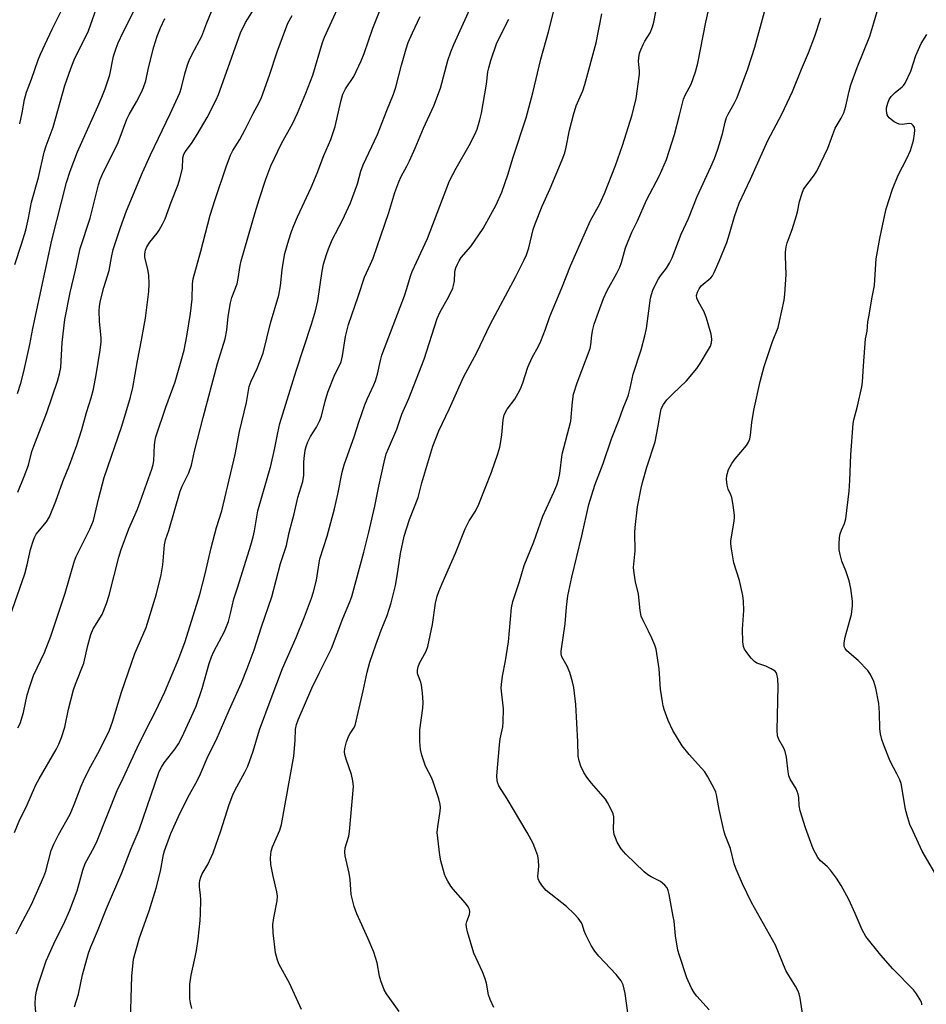
# Model space of a CAD drawing. Units: inches. Extents: x 1237771 to 1243771, y 581452 to 585453.
# Drawn here: x 1242521 to 1242792, y 582779 to 583072 of the extents above; entities that cross this region are included whole.
import ezdxf

# ---------------------------------------------------------------- set-up
doc = ezdxf.new("R2010")
doc.units = ezdxf.units.IN
doc.header["$MEASUREMENT"] = 0
doc.layers.add('Undefined', color=1, linetype='Continuous')

msp = doc.modelspace()

# ---------------------------------------------------------------- linework, layer by layer
at = {"layer": 'Undefined'}
for points, elevation in [([(1242520.3, 582799.7), (1242521.33, 582801.85), (1242524.87, 582808.41), (1242528.52, 582816.73), (1242529.11, 582818.35), (1242530.72, 582824.49), (1242531.48, 582826.37), (1242532.89, 582829.23), (1242536.37, 582835.39), (1242537.6, 582838.19), (1242539.65, 582843.71), (1242540.33, 582845.32), (1242542.08, 582848.79), (1242545.13, 582854.33), (1242548.1, 582860.37), (1242549.02, 582862.82), (1242551.65, 582871.67), (1242555.67, 582883.23), (1242559.03, 582890.99), (1242562.11, 582901), (1242563.53, 582906.71), (1242564.05, 582909.68), (1242564.56, 582915.65), (1242564.81, 582917.1), (1242565.78, 582919.87), (1242569.17, 582931.65), (1242569.79, 582933.15), (1242571.74, 582937.05), (1242572.54, 582939.4), (1242573.49, 582943.52), (1242576.07, 582953.59), (1242580.35, 582969.63), (1242582.61, 582977.02), (1242583.1, 582979.56), (1242583.56, 582983.65), (1242584.22, 582987.71), (1242584.65, 582989.29), (1242586.17, 582993.4), (1242586.51, 582995.02), (1242587.12, 582998.92), (1242587.42, 583000.31), (1242591.53, 583014.65), (1242592.72, 583018.56), (1242594.74, 583024.65), (1242596.21, 583028.55), (1242599.41, 583035.26), (1242602.83, 583041.31), (1242604.2, 583044.23), (1242606.71, 583050.19), (1242608.78, 583055.6), (1242611.67, 583065.35), (1242612.22, 583066.95), (1242618.92, 583081.49)], 680), ([(1242526.22, 582775), (1242525.99, 582778.7), (1242526.07, 582780.86), (1242526.39, 582782.56), (1242526.97, 582784.79), (1242528.29, 582788.94), (1242529.25, 582791.64), (1242531.53, 582796.67), (1242534.77, 582803.38), (1242536.26, 582806.77), (1242538.46, 582812.45), (1242540.15, 582818.7), (1242540.85, 582820.61), (1242543.52, 582825.56), (1242544.41, 582827.4), (1242550.43, 582842.45), (1242552.23, 582846.04), (1242556.39, 582855.12), (1242559, 582860.39), (1242561.88, 582865.94), (1242564.6, 582871.83), (1242568.76, 582881.72), (1242570.72, 582886.81), (1242575.04, 582900.86), (1242576.67, 582906.94), (1242578.41, 582914.75), (1242580.06, 582920.77), (1242581.63, 582925.77), (1242585.56, 582942.53), (1242586.89, 582949.41), (1242589, 582958.08), (1242589.75, 582962.82), (1242590.35, 582964.43), (1242592.2, 582968.18), (1242593.97, 582972.78), (1242596.15, 582981.64), (1242598.59, 582990.03), (1242599.14, 582992.79), (1242599.57, 582997.57), (1242599.88, 582999.56), (1242600.45, 583002.4), (1242601.58, 583006.52), (1242602.36, 583008.98), (1242603.08, 583010.82), (1242604.21, 583013.41), (1242608.23, 583022.08), (1242610.07, 583026.39), (1242612.09, 583031.62), (1242614.13, 583036.43), (1242615.43, 583040.3), (1242617.08, 583047.72), (1242617.71, 583049.91), (1242618.51, 583051.49), (1242621.03, 583055.22), (1242623.21, 583059.88), (1242624.06, 583062.07), (1242626.7, 583069.6), (1242631.28, 583081.35)], 682), ([(1242518.42, 582894.2), (1242522.85, 582906.98), (1242523.56, 582909.66), (1242524.52, 582914.21), (1242525.41, 582916.97), (1242525.85, 582918.03), (1242526.29, 582918.75), (1242529.35, 582922.48), (1242530.21, 582923.98), (1242532.15, 582928.61), (1242534.22, 582934.51), (1242536.2, 582939.41), (1242538.4, 582945.34), (1242539.9, 582950.01), (1242541.25, 582955.02), (1242542.7, 582959.43), (1242543.32, 582962.01), (1242544.15, 582966.24), (1242545.35, 582973.6), (1242545.65, 582976.08), (1242545.61, 582977.33), (1242545.13, 582982.19), (1242545.07, 582985.33), (1242545.13, 582986.75), (1242545.47, 582988.44), (1242546.47, 582992.34), (1242548.06, 582997.34), (1242548.68, 583001.3), (1242549.21, 583003.61), (1242551.4, 583010.21), (1242553.2, 583015.19), (1242557.99, 583026.6), (1242560.31, 583031.83), (1242566.18, 583044.04), (1242569.07, 583050.29), (1242569.61, 583051.95), (1242570.56, 583055.97), (1242571.39, 583058.68), (1242571.88, 583060.01), (1242572.75, 583061.81), (1242575.68, 583067.2), (1242577.18, 583071.24), (1242580.09, 583078.58)], 674), ([(1242605.36, 582777.17), (1242601.82, 582784.94), (1242598.7, 582790.5), (1242598.2, 582791.84), (1242597.64, 582794.06), (1242596.97, 582799.93), (1242596.81, 582802.51), (1242597.09, 582804.49), (1242598.12, 582809.55), (1242598.2, 582810.86), (1242598.04, 582812.15), (1242596.91, 582816.85), (1242596.24, 582820.3), (1242596.17, 582822.31), (1242596.31, 582824.31), (1242596.7, 582825.61), (1242598.9, 582830.6), (1242599.37, 582832.29), (1242603.08, 582852.6), (1242603.48, 582857.28), (1242603.61, 582860.66), (1242603.86, 582862.09), (1242604.36, 582863.47), (1242608.48, 582872.95), (1242610.63, 582877.38), (1242612.68, 582881.31), (1242614.33, 582884.76), (1242617.67, 582893.64), (1242619.82, 582898.67), (1242620.39, 582900.27), (1242623.98, 582913.39), (1242625.48, 582919.37), (1242627.24, 582927.19), (1242628.42, 582933.06), (1242630.01, 582940.29), (1242630.68, 582942.72), (1242631.3, 582944.36), (1242633.86, 582950.12), (1242635.31, 582954.57), (1242637.38, 582959.2), (1242641.95, 582970.94), (1242645.84, 582983.03), (1242646.76, 582985.02), (1242649.26, 582989.42), (1242650.49, 582992.13), (1242650.75, 582992.95), (1242650.99, 582994.27), (1242651.14, 582996.77), (1242651.25, 582997.48), (1242651.46, 582998.22), (1242651.89, 582999.27), (1242652.4, 583000.29), (1242652.99, 583001.23), (1242655.85, 583004.53), (1242659.58, 583009.9), (1242663.47, 583016.94), (1242665.16, 583020.7), (1242667.01, 583026.24), (1242668.41, 583030.84), (1242672.42, 583042.93), (1242674.35, 583050.29), (1242676.8, 583060.33), (1242679.08, 583068.5), (1242681.47, 583077.99)], 690), ([(1242702.84, 582775.46), (1242701.96, 582781.94), (1242701.29, 582784.44), (1242700.7, 582785.72), (1242699.19, 582787.52), (1242694.03, 582792.99), (1242692.82, 582794.54), (1242691.78, 582796.23), (1242690.14, 582799.43), (1242689.69, 582800.53), (1242689.22, 582802.22), (1242688.91, 582802.98), (1242687.93, 582804.39), (1242686.75, 582805.66), (1242684.44, 582807.85), (1242678.36, 582812.58), (1242677.24, 582813.92), (1242676.28, 582815.36), (1242676, 582816.12), (1242675.91, 582816.89), (1242675.92, 582817.68), (1242676.2, 582819.89), (1242676.11, 582821.52), (1242675.82, 582822.88), (1242675.01, 582825.28), (1242674.43, 582826.57), (1242672.69, 582829.84), (1242666.75, 582839.9), (1242664.28, 582843.79), (1242663.96, 582844.54), (1242663.75, 582845.32), (1242663.66, 582846.74), (1242664.39, 582856.05), (1242664.64, 582857.75), (1242665.38, 582861.38), (1242665.54, 582862.79), (1242665.6, 582866.78), (1242665.02, 582871.98), (1242664.98, 582872.86), (1242665.04, 582873.98), (1242665.35, 582876.5), (1242666.21, 582881.07), (1242667.11, 582886.74), (1242668.05, 582896.8), (1242668.39, 582898.78), (1242670.36, 582904.73), (1242671.77, 582909.43), (1242674.72, 582916.48), (1242675.94, 582920.23), (1242677.33, 582924.15), (1242680.67, 582931.34), (1242681.5, 582933.41), (1242682.03, 582934.97), (1242682.44, 582936.87), (1242683.17, 582942.68), (1242685.71, 582952.46), (1242686.21, 582958.26), (1242686.54, 582960.57), (1242687.64, 582963.91), (1242691.44, 582974.14), (1242691.71, 582975.27), (1242691.97, 582978.15), (1242692.27, 582979.76), (1242692.71, 582981.4), (1242693.93, 582985.01), (1242695.49, 582989.07), (1242696.51, 582991.46), (1242699.45, 582996.56), (1242700.34, 582998.38), (1242700.78, 582999.74), (1242701.98, 583004.14), (1242703.87, 583008.79), (1242705.58, 583012.2), (1242708.25, 583018.39), (1242712.12, 583025.69), (1242714.21, 583030.43), (1242716.65, 583037.89), (1242718.07, 583043.72), (1242719.36, 583048.47), (1242719.85, 583049.63), (1242721.58, 583052.94), (1242722.88, 583056.57), (1242723.55, 583059.19), (1242726, 583071.41), (1242727.54, 583078.43)], 696), ([(1242519.84, 582999.14), (1242521.89, 583005.19), (1242523.2, 583009.42), (1242523.97, 583013.02), (1242524.87, 583017.78), (1242526.96, 583025.09), (1242528.63, 583032.65), (1242529.24, 583034.49), (1242531.36, 583040.12), (1242534.81, 583052.52), (1242536.56, 583057.6), (1242537.54, 583060.16), (1242538.26, 583061.69), (1242541.01, 583066.91), (1242541.86, 583068.78), (1242544.82, 583077.29)], 668), ([(1242520.65, 582960.71), (1242521.66, 582963.84), (1242522.57, 582967.25), (1242524.34, 582975.31), (1242525.22, 582980.14), (1242530.89, 583006.43), (1242535.27, 583023.62), (1242536.4, 583026.97), (1242538.58, 583032.73), (1242544.68, 583046.26), (1242545.86, 583049.02), (1242546.81, 583051.53), (1242547.56, 583053.63), (1242548.19, 583055.72), (1242549.35, 583061.25), (1242550.11, 583063.67), (1242550.71, 583065.27), (1242552.18, 583068.44), (1242555.34, 583074.7)], 670), ([(1242520.81, 582861.09), (1242521.43, 582862.38), (1242522.5, 582865.65), (1242523.59, 582870.95), (1242524.43, 582873.69), (1242525.5, 582876.65), (1242528.76, 582883.57), (1242530.62, 582888.43), (1242534.94, 582901.18), (1242537.65, 582910.87), (1242538.21, 582912.15), (1242542.29, 582920.32), (1242542.87, 582921.64), (1242543.31, 582922.88), (1242544.93, 582929.63), (1242546.57, 582935.7), (1242551.83, 582950.96), (1242554.34, 582959.59), (1242555.05, 582962.47), (1242556.43, 582970.47), (1242557.69, 582976.62), (1242558.85, 582983.21), (1242559.84, 582991.16), (1242559.93, 582993.44), (1242559.88, 582995.97), (1242559.59, 582997.65), (1242558.68, 583001.33), (1242558.67, 583002.39), (1242558.82, 583003.44), (1242559.23, 583004.44), (1242560.1, 583005.87), (1242562.3, 583008.51), (1242562.97, 583009.45), (1242563.95, 583011.22), (1242564.69, 583012.8), (1242566.47, 583017.76), (1242568.55, 583023.03), (1242569.09, 583024.69), (1242569.86, 583027.76), (1242570.01, 583031.01), (1242570.24, 583032.04), (1242570.64, 583032.76), (1242572.59, 583035.26), (1242574.31, 583037.89), (1242577.22, 583042.96), (1242579.9, 583048.26), (1242580.58, 583049.88), (1242582.5, 583055.06), (1242587.2, 583068.17), (1242588.72, 583071.3), (1242591.93, 583076.48)], 676), ([(1242521.33, 583041.07), (1242522.05, 583044.42), (1242522.72, 583048.36), (1242523.35, 583050.56), (1242524.86, 583054.45), (1242526.89, 583060.21), (1242527.54, 583061.84), (1242531.05, 583069.34), (1242534.69, 583076.7)], 666), ([(1242554.33, 582770.53), (1242554.82, 582787.06), (1242555.32, 582792.09), (1242555.94, 582794.61), (1242557.02, 582798.5), (1242559.95, 582806.5), (1242562.07, 582813.26), (1242563.29, 582818.36), (1242564.2, 582823.28), (1242564.49, 582824.41), (1242566.42, 582829.54), (1242568.66, 582834.68), (1242571.53, 582840.31), (1242574.36, 582845.45), (1242575.26, 582847.39), (1242577.51, 582852.74), (1242579.94, 582857.37), (1242583.76, 582866.37), (1242587.51, 582874.49), (1242589.21, 582878.74), (1242591.3, 582884.35), (1242593.45, 582891.18), (1242596.58, 582900.15), (1242599.11, 582910.02), (1242600.91, 582915.45), (1242601.68, 582919.3), (1242603.2, 582924.81), (1242604.29, 582929.7), (1242605.81, 582934.5), (1242606.11, 582936.42), (1242606.08, 582940.23), (1242606.15, 582941.37), (1242606.5, 582943.87), (1242606.74, 582944.96), (1242607.28, 582946.33), (1242608.06, 582947.92), (1242609.89, 582950.64), (1242610.87, 582952.65), (1242611.32, 582954), (1242612.42, 582958.43), (1242613.22, 582961.14), (1242615.15, 582965.86), (1242617.17, 582970.18), (1242617.61, 582971.94), (1242618.46, 582977.74), (1242619.36, 582981.25), (1242622.32, 582989.63), (1242624.16, 582995.38), (1242626.01, 582999.25), (1242626.73, 583001.08), (1242631.44, 583014.66), (1242633.23, 583020.64), (1242634.4, 583023.85), (1242635.09, 583025.41), (1242636.8, 583028.51), (1242637.57, 583030.09), (1242639.27, 583033.84), (1242641.74, 583039.77), (1242644.88, 583046.49), (1242646.87, 583051.75), (1242649.07, 583059.95), (1242649.96, 583062.6), (1242650.86, 583064.75), (1242656.12, 583076.38)], 686), ([(1242662.7, 582777.75), (1242661.65, 582780.1), (1242661.2, 582781.47), (1242660.53, 582784.96), (1242660.07, 582786.54), (1242659.38, 582788.35), (1242656.8, 582793.87), (1242654.89, 582800.31), (1242654.56, 582801.7), (1242654.51, 582802.53), (1242654.72, 582803.35), (1242655.52, 582805.48), (1242655.61, 582806.22), (1242655.46, 582806.96), (1242655.1, 582807.69), (1242654.33, 582808.86), (1242650.59, 582812.98), (1242649.92, 582813.92), (1242649, 582815.41), (1242648.31, 582816.68), (1242647.99, 582817.49), (1242646.94, 582821.42), (1242646.62, 582823.12), (1242645.89, 582829.84), (1242646.01, 582831.59), (1242646.73, 582836.23), (1242646.8, 582837.37), (1242646.74, 582838.22), (1242646.31, 582839.92), (1242644.7, 582844.98), (1242644.24, 582846.05), (1242642.36, 582849.67), (1242641.23, 582852.93), (1242640.83, 582854.59), (1242640.7, 582856.96), (1242640.67, 582860.52), (1242641.53, 582866.92), (1242641.63, 582868.61), (1242641.45, 582871.52), (1242641.21, 582873.83), (1242641, 582874.65), (1242640.06, 582876.96), (1242639.95, 582877.51), (1242639.94, 582878.25), (1242640.17, 582879.24), (1242640.59, 582880.31), (1242642.54, 582883.95), (1242643.08, 582885.3), (1242644.44, 582891.87), (1242645.35, 582898.21), (1242645.87, 582900.34), (1242646.32, 582901.69), (1242647.32, 582904.12), (1242651.32, 582913.09), (1242654.16, 582920.38), (1242655.4, 582922.74), (1242657.23, 582925.68), (1242658.28, 582927.77), (1242662, 582937.23), (1242663.91, 582942.79), (1242664.53, 582944.75), (1242664.76, 582945.87), (1242665.1, 582948.44), (1242665.48, 582952.91), (1242665.8, 582954.32), (1242666.75, 582956.05), (1242669.01, 582959.07), (1242670.04, 582960.82), (1242670.66, 582962.08), (1242671.36, 582963.87), (1242672.91, 582968.62), (1242674.22, 582971.49), (1242676.07, 582974.86), (1242676.79, 582976.34), (1242678.14, 582979.86), (1242679.48, 582983.67), (1242683.06, 582992.2), (1242685.57, 582998.75), (1242691.59, 583012.27), (1242694.33, 583017.22), (1242695.75, 583020.29), (1242699, 583028.69), (1242701.15, 583034.65), (1242703.99, 583043.75), (1242705.16, 583048.66), (1242706.23, 583055.93), (1242706.23, 583056.78), (1242705.95, 583058.86), (1242705.91, 583059.66), (1242705.98, 583060.78), (1242706.21, 583062.16), (1242706.57, 583063.2), (1242707.26, 583064.71), (1242707.79, 583065.71), (1242709.35, 583068.19), (1242710.08, 583069.99), (1242710.43, 583071.36), (1242711.54, 583077.05)], 694), ([(1242726.98, 582777.01), (1242723.31, 582781.06), (1242722.58, 582781.97), (1242721.61, 582783.72), (1242720.28, 582786.57), (1242718.08, 582793.19), (1242717.64, 582794.8), (1242716.92, 582799.06), (1242716.49, 582803.42), (1242716.27, 582804.87), (1242715.05, 582811.45), (1242714.77, 582812.58), (1242714.44, 582813.37), (1242713.76, 582814.2), (1242712.49, 582815.26), (1242709.65, 582816.68), (1242708.72, 582817.3), (1242707.62, 582818.17), (1242702.1, 582823.45), (1242700.76, 582825), (1242700.11, 582825.98), (1242699.54, 582827.04), (1242698.99, 582828.28), (1242698.64, 582829.3), (1242698.44, 582830.88), (1242698.53, 582833.76), (1242698.49, 582834.6), (1242698.29, 582835.42), (1242697.71, 582836.75), (1242696.64, 582838.83), (1242696.01, 582839.82), (1242691.89, 582844.56), (1242690.51, 582846.38), (1242689.59, 582847.79), (1242688.73, 582849.62), (1242688.15, 582851.24), (1242687.94, 582852.59), (1242687.83, 582856.9), (1242687.23, 582867.99), (1242686.62, 582873.08), (1242686.24, 582874.8), (1242685.45, 582877.59), (1242684.61, 582879.44), (1242683.04, 582882.21), (1242682.8, 582883.12), (1242682.78, 582883.92), (1242683.98, 582892.11), (1242684.37, 582897.03), (1242684.79, 582900.38), (1242686.03, 582905.99), (1242689.03, 582918.34), (1242691.04, 582927.6), (1242692.82, 582933.45), (1242695.35, 582939.85), (1242697.8, 582947.17), (1242700.12, 582953.01), (1242701.31, 582956.37), (1242702.51, 582959.2), (1242702.89, 582960.32), (1242703.42, 582962.35), (1242704.29, 582966.47), (1242706.73, 582973.71), (1242707.8, 582977.87), (1242708.23, 582980.12), (1242709.49, 582989.11), (1242709.75, 582990.22), (1242710.17, 582991.55), (1242710.72, 582992.85), (1242711.81, 582994.86), (1242712.42, 582995.76), (1242714.23, 582998.09), (1242715.12, 582999.6), (1242715.9, 583001.16), (1242718.61, 583008.17), (1242720.82, 583012.87), (1242723.36, 583019.44), (1242727.48, 583028.32), (1242728.54, 583030.77), (1242729.48, 583033.22), (1242730.09, 583035.14), (1242731.04, 583038.47), (1242731.7, 583041.6), (1242732.14, 583042.96), (1242732.6, 583043.99), (1242734.39, 583047.15), (1242735.27, 583048.92), (1242738.5, 583057.46), (1242740.61, 583063.96), (1242743.46, 583074.52)], 698), ([(1242790.43, 582778.56), (1242790.42, 582778.8), (1242790.28, 582779.29), (1242789.9, 582780.03), (1242788.81, 582781.78), (1242787.93, 582782.97), (1242781.71, 582789.28), (1242778.19, 582793.36), (1242773.71, 582798.9), (1242772.63, 582800.83), (1242770.54, 582805.78), (1242768.62, 582809.96), (1242766.33, 582814.06), (1242764.94, 582816.31), (1242763.15, 582818.68), (1242762.18, 582819.73), (1242760.2, 582821.43), (1242759.34, 582822.45), (1242758.03, 582824.97), (1242756.85, 582827.96), (1242755.69, 582831.28), (1242754.1, 582836.38), (1242753.84, 582837.89), (1242753.73, 582840.27), (1242753.47, 582841.33), (1242752.87, 582842.87), (1242751.17, 582845.78), (1242750.75, 582846.81), (1242750.54, 582847.96), (1242750.01, 582852.33), (1242749.67, 582854.02), (1242749.22, 582855.06), (1242747.76, 582857.57), (1242747.38, 582858.65), (1242747.25, 582860.4), (1242747.52, 582873.4), (1242747.41, 582875.7), (1242747.19, 582877.06), (1242746.99, 582877.53), (1242746.64, 582877.92), (1242745.46, 582878.71), (1242743.88, 582879.49), (1242741.23, 582880.39), (1242740.53, 582880.82), (1242739.52, 582881.88), (1242738.22, 582883.53), (1242737.55, 582884.51), (1242737.22, 582885.29), (1242737.03, 582886.7), (1242736.9, 582890.5), (1242737.33, 582896.04), (1242737.24, 582898.85), (1242736.97, 582900.54), (1242735.99, 582905.02), (1242734.28, 582910.27), (1242733.59, 582914.4), (1242733.44, 582915.88), (1242733.46, 582916.74), (1242734.44, 582922.76), (1242734.52, 582923.62), (1242734.51, 582924.49), (1242734.1, 582927.4), (1242733.68, 582929.71), (1242733.42, 582930.51), (1242732.68, 582932.24), (1242732.37, 582933.39), (1242732.11, 582935.15), (1242732.19, 582936.27), (1242732.78, 582938.07), (1242733.74, 582939.82), (1242734.72, 582941.23), (1242738.1, 582945.23), (1242738.66, 582946.2), (1242739.06, 582947.23), (1242739.27, 582948.35), (1242739.7, 582952.08), (1242740.31, 582955.78), (1242742.17, 582964.32), (1242743.4, 582968.75), (1242745.87, 582976.21), (1242747.5, 582980.43), (1242747.97, 582982.14), (1242749.31, 582988.53), (1242749.56, 582990.29), (1242749.93, 582996.22), (1242749.72, 583001.67), (1242749.76, 583002.8), (1242749.97, 583004.48), (1242750.26, 583005.58), (1242751.72, 583009.63), (1242753.05, 583013.73), (1242753.33, 583014.84), (1242753.91, 583017.94), (1242754.68, 583020.43), (1242755.13, 583021.49), (1242755.51, 583022.12), (1242758.13, 583025.51), (1242759.08, 583026.95), (1242762.32, 583033.86), (1242764.59, 583039.78), (1242766.37, 583042.78), (1242767.09, 583044.39), (1242767.75, 583046.32), (1242768.69, 583050.81), (1242769.21, 583052.72), (1242771.09, 583057.91), (1242774.84, 583067.18), (1242776.12, 583071.16), (1242777.57, 583076.23)], 702), ([(1242519.8, 582829.89), (1242521.42, 582833.74), (1242523.24, 582837.45), (1242526.19, 582844.12), (1242527.15, 582845.91), (1242532.23, 582854.62), (1242532.99, 582856.17), (1242533.81, 582858.23), (1242534.77, 582861.23), (1242535.93, 582866.65), (1242537.42, 582872.38), (1242537.97, 582874.05), (1242540.43, 582880.38), (1242541.62, 582885.65), (1242542.56, 582888.91), (1242543.29, 582890.58), (1242545.92, 582894.89), (1242547.24, 582898.16), (1242548.03, 582900.66), (1242550.9, 582911.97), (1242551.58, 582914.25), (1242553.89, 582920.43), (1242556.44, 582926.21), (1242557.31, 582928.4), (1242560.76, 582938.13), (1242561.14, 582939.52), (1242561.34, 582940.66), (1242561.53, 582945.4), (1242561.69, 582946.83), (1242561.9, 582947.83), (1242564.88, 582956.69), (1242567.7, 582964.19), (1242569.52, 582970.41), (1242570.34, 582973.6), (1242571.22, 582977.85), (1242572.32, 582984.58), (1242572.75, 582988.88), (1242572.92, 582993.44), (1242573.1, 582994.92), (1242575.36, 583003.17), (1242578.14, 583013.86), (1242579.6, 583018.54), (1242582.88, 583028.24), (1242584.23, 583031.78), (1242584.91, 583033.14), (1242586.95, 583036.43), (1242588.62, 583039.41), (1242590.99, 583044.21), (1242592.79, 583047.5), (1242593.5, 583048.97), (1242595.86, 583055.62), (1242598.15, 583062.53), (1242601.34, 583071.06), (1242602.56, 583073.39)], 678), ([(1242520.75, 582931.34), (1242522.7, 582936.03), (1242523.92, 582939.34), (1242525, 582943.48), (1242525.51, 582945.07), (1242529.41, 582955.03), (1242532.63, 582964.39), (1242533.24, 582966.6), (1242533.57, 582968.51), (1242534.01, 582975.89), (1242534.75, 582982.81), (1242536.38, 582990.86), (1242537.98, 582997.44), (1242539.33, 583003.96), (1242542.38, 583012.97), (1242544.82, 583022.92), (1242545.37, 583024.54), (1242546.02, 583026.11), (1242550.69, 583035.55), (1242553.25, 583042.52), (1242553.97, 583043.9), (1242556.18, 583047.69), (1242557.66, 583050.57), (1242558.25, 583051.89), (1242558.91, 583053.95), (1242559.79, 583057.82), (1242561.37, 583064), (1242562.34, 583067.23), (1242563.29, 583069.68), (1242564.65, 583072.44)], 672), ([(1242537.68, 582777.92), (1242538.85, 582781.72), (1242540.05, 582787.48), (1242541.85, 582793.89), (1242542.52, 582795.76), (1242544.54, 582800.5), (1242547.2, 582807.26), (1242551.77, 582817.9), (1242554.58, 582825.14), (1242556.93, 582830.67), (1242562.97, 582848.05), (1242563.61, 582849.37), (1242564.38, 582850.63), (1242567.67, 582854.78), (1242568.66, 582856.26), (1242569.68, 582858.21), (1242572.62, 582864.45), (1242573.94, 582867.57), (1242575.75, 582872.83), (1242577.85, 582880.22), (1242578.53, 582882.19), (1242579.26, 582883.78), (1242582.37, 582889.75), (1242583.57, 582892.74), (1242584.24, 582895.19), (1242585.21, 582899.51), (1242586.41, 582903.07), (1242590.26, 582915.49), (1242590.98, 582918.05), (1242591.36, 582919.78), (1242592.36, 582925.71), (1242596.21, 582939.14), (1242597.3, 582943.99), (1242598.29, 582949), (1242598.96, 582951.81), (1242603.75, 582967.5), (1242608.38, 582981.43), (1242609.57, 582985.41), (1242610.22, 582988.38), (1242611.53, 582997.16), (1242611.99, 582999.31), (1242612.81, 583002.18), (1242613.4, 583003.83), (1242614.54, 583006.48), (1242617.59, 583012.4), (1242619.96, 583017.54), (1242622.08, 583023.24), (1242623.11, 583027.02), (1242623.73, 583028.88), (1242628.03, 583037.9), (1242630.84, 583045.06), (1242632.82, 583049.89), (1242633.53, 583051.99), (1242635.16, 583058.61), (1242636.56, 583063.4), (1242637.23, 583065.32), (1242638.46, 583068.21), (1242640.77, 583073.08)], 684), ([(1242572.65, 582777.45), (1242572.25, 582779.15), (1242572.1, 582780.29), (1242572.08, 582784.65), (1242572.5, 582787.38), (1242573.71, 582792.76), (1242574.07, 582794.73), (1242574.58, 582798.11), (1242575.16, 582803.62), (1242575.3, 582805.66), (1242575.37, 582809.78), (1242575.3, 582811.24), (1242574.94, 582813.64), (1242574.96, 582814.79), (1242575.07, 582815.59), (1242575.34, 582816.6), (1242575.75, 582817.58), (1242577.45, 582820.38), (1242578.99, 582823.84), (1242581.32, 582830.4), (1242583.76, 582838.18), (1242584.89, 582841.13), (1242585.5, 582842.44), (1242588.48, 582847.83), (1242589.39, 582849.68), (1242590.93, 582854.17), (1242592.84, 582860.45), (1242596.31, 582869.78), (1242598.07, 582874.27), (1242599.67, 582878.78), (1242603.8, 582887.99), (1242606.26, 582894.2), (1242608.33, 582899.72), (1242608.93, 582901.62), (1242609.82, 582905.06), (1242610.62, 582910.27), (1242610.87, 582911.41), (1242613.07, 582918.19), (1242615.27, 582926.36), (1242616.26, 582930.75), (1242617.51, 582937.25), (1242618.13, 582939.49), (1242621.2, 582948.11), (1242622.48, 582952.19), (1242624.28, 582957.36), (1242624.97, 582958.99), (1242627, 582963.29), (1242627.5, 582964.53), (1242628.02, 582966.47), (1242628.9, 582970.58), (1242629.38, 582972.16), (1242636.11, 582989.82), (1242636.84, 582991.97), (1242637.86, 582995.67), (1242638.34, 582997.05), (1242642.96, 583006.9), (1242649.48, 583024.14), (1242651.5, 583027.93), (1242655.43, 583034.62), (1242657.1, 583037.95), (1242657.78, 583039.53), (1242658.61, 583042.31), (1242659.09, 583044.29), (1242660.52, 583052.95), (1242660.98, 583056.58), (1242661.21, 583057.79), (1242661.87, 583060), (1242663.63, 583065.2), (1242667.17, 583072.29)], 688), ([(1242634.49, 582776.51), (1242630.75, 582781.78), (1242630.06, 582783.01), (1242629.04, 582785.63), (1242628.69, 582787.03), (1242627.9, 582791.02), (1242626.98, 582794.18), (1242625.31, 582798.18), (1242621.88, 582805.6), (1242621.07, 582807.78), (1242620.21, 582811.4), (1242619.85, 582815.83), (1242619.6, 582817.76), (1242618.41, 582822.9), (1242618.26, 582824.05), (1242618.42, 582825.36), (1242619.45, 582828.75), (1242619.72, 582830.18), (1242620.86, 582843.59), (1242620.71, 582845.24), (1242620.3, 582847.16), (1242618.68, 582851.72), (1242618.28, 582853.1), (1242618.19, 582853.9), (1242618.29, 582854.94), (1242618.83, 582856.86), (1242619.52, 582858.72), (1242619.88, 582859.39), (1242620.89, 582860.84), (1242621.34, 582861.81), (1242623.81, 582872.09), (1242625, 582877.66), (1242625.8, 582880.61), (1242627.56, 582885.81), (1242629.14, 582890.19), (1242630.89, 582894.56), (1242632.13, 582898.31), (1242633.39, 582903.5), (1242633.89, 582906.38), (1242634.87, 582913.02), (1242635.98, 582918.2), (1242637.57, 582923.14), (1242640.14, 582929.74), (1242641.31, 582934.08), (1242644.52, 582945.07), (1242646.37, 582949.6), (1242649.56, 582956.3), (1242653.69, 582965.59), (1242657.68, 582972.94), (1242661.61, 582981.29), (1242669.27, 582995.62), (1242671.78, 583000.54), (1242672.49, 583002.1), (1242673.15, 583004.15), (1242674.51, 583009.57), (1242675.07, 583011.25), (1242677.14, 583016.54), (1242679.51, 583021.78), (1242683.16, 583030.38), (1242683.92, 583032.48), (1242684.35, 583034.12), (1242685.32, 583039.19), (1242686.47, 583043.77), (1242687.32, 583046.46), (1242689.24, 583050.9), (1242689.89, 583052.8), (1242693.24, 583065.21), (1242694.93, 583073.87)], 692), ([(1242755.2, 582773.48), (1242754.08, 582780.47), (1242753.78, 582781.8), (1242753.49, 582782.6), (1242752.71, 582784.12), (1242750.7, 582787.22), (1242749.85, 582788.71), (1242746.78, 582796.32), (1242739.64, 582809.01), (1242736.94, 582814.54), (1242735.02, 582818.91), (1242734.44, 582820.55), (1242733.3, 582825.16), (1242731.76, 582829.13), (1242731.32, 582830.49), (1242729.91, 582836.73), (1242729.15, 582841.09), (1242728.92, 582841.94), (1242728.58, 582842.76), (1242726.58, 582846.45), (1242725.65, 582847.98), (1242724.72, 582849.08), (1242720.99, 582853.11), (1242718.89, 582855.74), (1242716.17, 582860.27), (1242714.76, 582863.28), (1242713.56, 582866.53), (1242713.24, 582867.65), (1242713.02, 582868.81), (1242712.46, 582872.61), (1242712.04, 582878.67), (1242711.11, 582884.56), (1242710.78, 582885.68), (1242709.89, 582887.79), (1242708.92, 582889.89), (1242707.17, 582893.31), (1242706.73, 582894.39), (1242706.41, 582896.09), (1242705.91, 582900.88), (1242705.02, 582904.6), (1242704.57, 582907.16), (1242704.39, 582908.86), (1242704.88, 582913.85), (1242704.83, 582919.33), (1242704.88, 582920.78), (1242705.58, 582926.97), (1242706.68, 582932.5), (1242707.11, 582934.22), (1242708.37, 582938.74), (1242710.84, 582946.35), (1242711.7, 582950.53), (1242712.42, 582955.03), (1242712.69, 582956.12), (1242713.32, 582957.43), (1242714.35, 582958.8), (1242716.11, 582960.67), (1242720.21, 582964.53), (1242723.26, 582968.2), (1242724.24, 582969.63), (1242726.78, 582973.8), (1242727.34, 582974.81), (1242727.7, 582975.84), (1242727.79, 582976.96), (1242727.6, 582978.38), (1242726.17, 582983.13), (1242725.46, 582985.03), (1242723.77, 582988.04), (1242723.33, 582989.1), (1242723.23, 582989.92), (1242723.46, 582990.95), (1242723.96, 582991.94), (1242724.61, 582992.83), (1242727.46, 582995.15), (1242727.97, 582995.77), (1242728.5, 582996.76), (1242729.95, 583000.15), (1242732.19, 583005.71), (1242733.07, 583008.35), (1242734.48, 583013.48), (1242735.92, 583017.44), (1242739.29, 583024.61), (1242744.47, 583036.1), (1242748.6, 583043.93), (1242751.84, 583050.78), (1242754.5, 583057.39), (1242756.59, 583062.23), (1242758.45, 583067.24), (1242760.26, 583072.68)], 700), ([(1242796, 582815), (1242790.5, 582824.35), (1242787.77, 582830.15), (1242786.84, 582832.28), (1242786.23, 582834.23), (1242785.57, 582836.77), (1242784.57, 582842.84), (1242784.2, 582844.52), (1242783.79, 582845.58), (1242782.94, 582847.38), (1242780.93, 582851.12), (1242779.01, 582855.96), (1242778.46, 582857.61), (1242778.1, 582859.33), (1242777.91, 582860.76), (1242777.79, 582865.52), (1242777.52, 582868.37), (1242776.72, 582872.94), (1242776.06, 582874.84), (1242775.1, 582876.93), (1242774.31, 582878.13), (1242771.42, 582881.11), (1242768.05, 582884.02), (1242767.51, 582884.68), (1242767.26, 582885.31), (1242767.22, 582886.39), (1242767.48, 582888.08), (1242769.06, 582893.47), (1242769.4, 582894.89), (1242769.72, 582897.43), (1242769.76, 582898.85), (1242769.22, 582902.62), (1242768.76, 582904.9), (1242767.75, 582907.86), (1242766.55, 582910.78), (1242765.99, 582912.73), (1242765.76, 582914.17), (1242765.77, 582915.96), (1242765.87, 582917.76), (1242766.04, 582918.93), (1242766.39, 582919.97), (1242767.31, 582922), (1242767.68, 582923.4), (1242768.71, 582931.58), (1242768.95, 582934.75), (1242769.24, 582942.45), (1242769.87, 582951.78), (1242770.08, 582952.92), (1242771.18, 582956.91), (1242772.53, 582962.67), (1242772.69, 582964.09), (1242772.96, 582968.99), (1242773.61, 582976.99), (1242774.08, 582979.33), (1242774.33, 582982.05), (1242774.65, 582984.06), (1242775.49, 582988.94), (1242776.31, 582992.95), (1242776.63, 582999.36), (1242776.78, 583000.82), (1242777.87, 583006.89), (1242779.04, 583012.61), (1242779.78, 583015.73), (1242781.6, 583021.58), (1242783.36, 583025.82), (1242785.88, 583030.75), (1242787, 583033.15), (1242787.94, 583036.11), (1242788.25, 583038.07), (1242788.29, 583039.18), (1242788.18, 583039.97), (1242787.82, 583040.63), (1242787.29, 583041.11), (1242786.64, 583041.24), (1242784.49, 583040.91), (1242783.66, 583040.99), (1242782.9, 583041.3), (1242782.16, 583041.71), (1242781.22, 583042.34), (1242780.6, 583042.88), (1242780.31, 583043.3), (1242780.1, 583043.76), (1242779.84, 583045.05), (1242779.89, 583045.87), (1242780.21, 583047.25), (1242780.61, 583048.32), (1242781.21, 583049.24), (1242782.45, 583050.44), (1242784.5, 583052.08), (1242784.91, 583052.49), (1242785.38, 583053.19), (1242787.11, 583056.83), (1242788.65, 583061.51), (1242790.2, 583064.99), (1242791.92, 583067.69)], 704)]:
    msp.add_lwpolyline(points, dxfattribs=dict(at, elevation=elevation))

doc.saveas('drawing.dxf')
